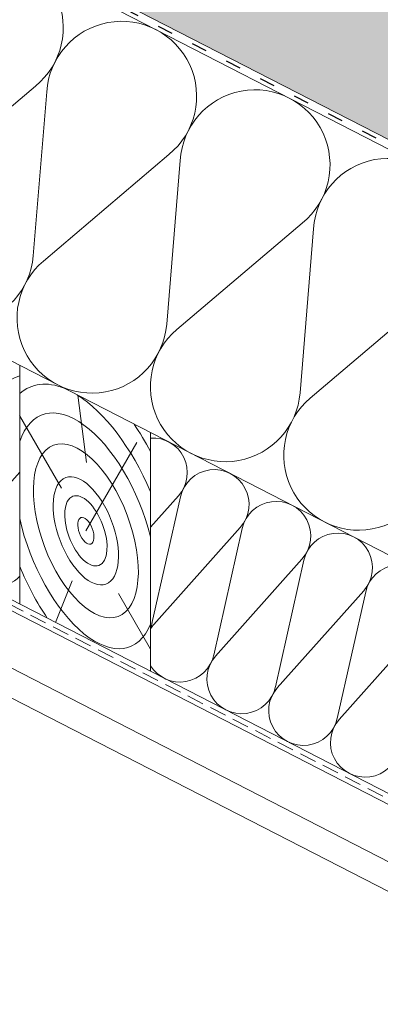
# Model space of a CAD drawing. Units: metres. Extents: x 0 to 277, y 0 to 190.
# Drawn here: x 163 to 180, y 63 to 110 of the extents above; entities that cross this region are included whole.
import ezdxf

# ---------------------------------------------------------------- set-up
doc = ezdxf.new("R2010")
doc.units = ezdxf.units.M
doc.header["$LTSCALE"] = 0.05
doc.linetypes.add('ACAD_ISO03W100', pattern=[30, 12, -18])
doc.linetypes.add('REJTETT2', pattern=[4.762499999999999, 3.175, -1.5875])
doc.layers.get('0').update_dxf_attribs({"linetype": 'CONTINUOUS'})

msp = doc.modelspace()

# ---------------------------------------------------------------- hatches: boundary and pattern name
at = {"linetype": 'Continuous', "lineweight": 9, "true_color": 0xe2d5bb}
msp.add_hatch(color=254, dxfattribs=at).paths.add_polyline_path([(146.8093837749996, 121.2521708514489), (146.8093837749995, 126.8733153692648), (198.6741847948113, 100.2302187906882), (198.6741847948113, 94.60907427287216)])
at = {"linetype": 'Continuous', "lineweight": 9}
h = msp.add_hatch(dxfattribs=at)
h.set_pattern_fill('AR-SAND', color=256, scale=0.025, angle=61.4377054436621)
h.set_pattern_definition([(98.93770544366208, (-7.846626065596887, -7.799507526661756), (-1.093751362758043, 0.549855662437812), [0, -0.9652000000000002, 0, -1.0795, 0, -1.031875]), (68.93770544366211, (-7.846626065596887, -7.799507526661756), (-1.036656379511037, 1.843848514349558), [0, -0.5207, 0, -0.8699500000000001, 0, -0.333375]), (28.9377054436621, (-8.220056980036325, -8.485502027106847), (0.9423055609381478, 1.738535001179166), [0, -0.3175, 0, -1.143, 0, -1.49225]), (18.9377054436621, (-8.220056980036325, -8.485502027106847), (0.4231716744462029, 1.943038948257702), [0, -0.15875, 0, -0.7493, 0, -0.8572500000000001])])
edge = h.paths.add_edge_path()
edge.add_ellipse((180.2657989830095, 113.5652493905735), major_axis=(-0.1257944250578728, 0.0646209558305866), ratio=0.7071067811865479, start_angle=14.477600811026775, end_angle=89.99991182267672, ccw=False)
edge.add_ellipse((179.9993523404975, 113.6459119074296), major_axis=(0.1257942251130405, -0.06462085311835453), ratio=0.7071067811865477, start_angle=374.4776008110518, end_angle=450)
edge.add_line((180.0450461839435, 113.7348618570412), (175.438333677436, 116.1013432434005))
edge.add_ellipse((175.0735018017214, 115.350724671708), major_axis=(-1.049728907082377, 0.5392487410109977), ratio=0.7071067811865478, start_angle=270.8966944024908, end_angle=289.876958986522)
edge.add_line((175.0751825944565, 116.2321196123951), (173.646521143302, 116.5579969034615))
edge.add_ellipse((173.6452746763215, 118.0904627244965), major_axis=(-1.82401729404031, 0.9370028992793441), ratio=0.7071067811865476, start_angle=90, end_angle=109.999987923374, ccw=False)
edge.add_line((172.9827135722499, 116.8006877268789), (168.5227805885822, 119.0917680526754))
edge.add_ellipse((168.6141681519032, 119.2696677112226), major_axis=(-0.2515881099043087, 0.1292415314124416), ratio=0.7071067811865476, start_angle=36.869830721707785, end_angle=90.00000000000239, ccw=False)
edge.add_ellipse((168.6141681519032, 119.2696677112226), major_axis=(-0.2515881099043087, 0.1292415314124416), ratio=0.7071067811865476, start_angle=5.999913273112384, end_angle=36.869830721707785, ccw=False)
edge.add_line((168.3544057642048, 119.3796059543309), (168.5564483255206, 119.975306800071))
edge.add_ellipse((167.9085278541801, 120.2063877150934), major_axis=(0.6152607862461043, -0.3160612250821937), ratio=0.7071067811865474, start_angle=364.8658609962017, end_angle=403.912864522868)
edge.add_ellipse((167.9085278541801, 120.2063877150934), major_axis=(0.6152607862461043, -0.3160612250821937), ratio=0.7071067811865474, start_angle=403.912864522868, end_angle=449.9986881649485)
edge.add_line((168.1320309765599, 120.6414355526449), (167.6116566411891, 120.90876398467))
edge.add_ellipse((167.5731548086965, 120.6984068937465), major_axis=(-0.2578229651260993, 0.1324443943669173), ratio=0.7071067811865479, start_angle=272.8405385041776, end_angle=334.8507099438041)
edge.add_ellipse((167.1191472041621, 121.1612895346111), major_axis=(0.3468487268569991, -0.178177182715448), ratio=0.7071067811865482, start_angle=-43.59851874856702, end_angle=-25.149290056175005, ccw=False)
edge.add_ellipse((167.1732773475431, 121.063057109892), major_axis=(0.2325771068875551, -0.1194755248054271), ratio=0.7071067811865475, start_angle=-89.90147669680618, end_angle=-43.59851874857878, ccw=False)
edge.add_line((167.089195447838, 120.8983950588441), (167.0055985265864, 120.9412106465653))
edge.add_ellipse((167.0989416265251, 121.1200041165405), major_axis=(-0.2537150350456118, 0.1303341389389507), ratio=0.7071067811865478, start_angle=33.430235519706116, end_angle=89.73263082638812, ccw=False)
edge.add_line((166.8364289195608, 121.1299381552707), (166.7915103041824, 121.3584604327992))
edge.add_ellipse((166.5380938364882, 121.3479820233298), major_axis=(0.2515626345501916, -0.1292284446501271), ratio=0.7071067811865478, start_angle=398.7294865618572, end_angle=450.0000000000082)
edge.add_line((166.6294721460223, 121.5258636681136), (165.6572375398552, 122.0253033651684))
edge.add_ellipse((165.6394088906279, 121.8658187661554), major_axis=(-0.1887010900407491, 0.09693628949849582), ratio=0.7071067811865479, start_angle=270.0020836683288, end_angle=314.9987513298126)
edge.add_line((165.554449179232, 122.0287141811903), (165.3621503107033, 122.0014366769404))
edge.add_ellipse((165.2771914438879, 122.1643168519804), major_axis=(-0.1886845227926697, 0.09692777885578739), ratio=0.7071067811865477, start_angle=90, end_angle=135.0008349981728, ccw=False)
edge.add_line((165.2086531541736, 122.0308967464088), (164.2175659126046, 122.5400210961741))
edge.add_line((164.2175659126046, 122.5400210961741), (164.7430445395228, 123.5629444018379))
edge.add_line((164.7430445395227, 123.5629444018379), (202.2296787573317, 104.305953220297))
edge.add_line((202.2296787573317, 104.305953220297), (201.7089873759816, 103.2923490092845))
edge.add_ellipse((202.1044345433441, 103.1336432284096), major_axis=(-0.3773861205909145, 0.1938643291907605), ratio=0.7071067811865482, start_angle=360.000591946769, end_angle=450)
edge.add_line((201.9673517615433, 102.8667909434139), (203.1523098217034, 102.2580745998122))
edge.add_ellipse((203.2491838841434, 102.4264619709929), major_axis=(0.2442360419025486, -0.1254647530584992), ratio=0.7071067811865474, start_angle=268.0742981568287, end_angle=271.9257018431212)
edge.add_ellipse((203.2491838841434, 102.4264619709929), major_axis=(0.2442360419025486, -0.1254647530584992), ratio=0.7071067811865474, start_angle=271.9257018431212, end_angle=348.8506603971427)
edge.add_ellipse((204.263872757238, 101.7127071164778), major_axis=(-0.8697204164680975, 0.4467778646922398), ratio=0.7071067811865479, start_angle=-15.000743289179411, end_angle=-11.149339602864075, ccw=False)
edge.add_ellipse((203.7249245937126, 102.1325512348788), major_axis=(0.251592381109467, -0.1292437255427439), ratio=0.7071067811865478, start_angle=149.9994171037765, end_angle=164.999256710808, ccw=False)
edge.add_ellipse((203.7249245937126, 102.1325512348788), major_axis=(0.251592381109467, -0.1292437255427439), ratio=0.7071067811865478, start_angle=90, end_angle=149.9994171037765, ccw=False)
edge.add_line((203.8163137084698, 102.3104539136561), (203.9962827978585, 102.2180032778596))
edge.add_ellipse((203.9046274616571, 102.0400476542216), major_axis=(0.251804718415946, -0.1293528038242087), ratio=0.7071067811865477, start_angle=19.716974318149028, end_angle=89.95696815667873, ccw=False)
edge.add_line((204.1725273773191, 101.9783491451489), (204.1603036613472, 101.8524350610624))
edge.add_ellipse((204.4263142243522, 101.8240083429361), major_axis=(0.2465446761625354, -0.1266507050788288), ratio=0.7071067811865477, start_angle=196.9526232421161, end_angle=270.0019900414048)
edge.add_line((204.3367672151834, 101.6496705317311), (204.8894123108892, 101.3657923202854))
edge.add_ellipse((204.9684146221219, 101.5785550747766), major_axis=(0.2844901953038445, -0.1461434267576401), ratio=0.7071067811865477, start_angle=274.8330927412076, end_angle=326.8717738503985)
edge.add_ellipse((204.9684146221219, 101.5785550747766), major_axis=(0.2844901953038445, -0.1461434267576401), ratio=0.7071067811865477, start_angle=326.8717738503985, end_angle=328.0660920652533)
edge.add_ellipse((205.3203554161933, 101.1443543621448), major_axis=(0.2515759582182964, -0.1292352890565923), ratio=0.7071067811865476, start_angle=90, end_angle=148.0660920652476, ccw=False)
edge.add_line((205.4117385654538, 101.3222454281845), (205.7067700168669, 101.1706869280234))
edge.add_line((205.7067700168669, 101.1706869280234), (205.2635401847612, 100.3078732914625))
edge.add_line((205.2635401847612, 100.3078732914625), (204.6013662458297, 100.6470148603222))
edge.add_line((204.6013662458297, 100.6470148603222), (201.6775240407415, 102.0600815434303))
edge.add_line((201.6775240407415, 102.0600815434303), (195.7746179233486, 105.0924212938497))
edge.add_ellipse((196.3669476522336, 106.1496612729143), major_axis=(-1.523953985805592, 0.7828595198816108), ratio=0.7071067811865475, start_angle=70.03705775991762, end_angle=88.53562438383199, ccw=False)
edge.add_line((195.3263474700507, 105.4040899002065), (194.1859260714729, 106.4164119834969))
edge.add_ellipse((193.4982256012758, 105.9245377512537), major_axis=(1.006357506722175, -0.5169687286360942), ratio=0.7071067811865476, start_angle=430.0000470179839, end_angle=449.999999999999)
edge.add_line((193.8637776949557, 106.636139968555), (190.3004694691566, 108.4666215925554))
edge.add_ellipse((190.3144653339387, 108.3470116597453), major_axis=(-0.1257911026236667, 0.06461924908663522), ratio=0.7071067811865474, start_angle=270, end_angle=345.5235361204488)
edge.add_ellipse((190.0937154961143, 108.5166176079926), major_axis=(-0.1257911026236598, 0.06461924908663168), ratio=0.7071067811865476, start_angle=90, end_angle=165.5235361204473, ccw=False)
edge.add_line((190.04802278689, 108.4276698663145), (180.2201048733394, 113.4762993990303))
at = {"linetype": 'Continuous', "lineweight": 9, "true_color": 0xe2d5bb}
h = msp.add_hatch(color=254, dxfattribs=at)
h.dxf.hatch_style = 1
h.paths.add_polyline_path([(205.4398949518494, 100.1273408488158), (211.8216801305934, 96.84899955534284), (211.8216801305934, 93.47631284465332), (205.4398949518494, 96.75465413812624)])
edge = h.paths.add_edge_path()
edge.add_line((172.2633659453716, 113.7975319489152), (172.2633659453716, 117.1702186596047))
edge.add_line((172.2633659453716, 117.1702186596047), (172.9827135722496, 116.8006877268791))
edge.add_line((172.9827135722496, 116.8006877268791), (195.7746179233482, 105.0924212938499))
edge.add_ellipse((196.3669476522336, 106.1496612729143), major_axis=(-1.523953985805592, 0.7828595198816108), ratio=0.7071067811865475, start_angle=88.53562438383203, end_angle=91.46437561619956)
edge.add_line((195.8525084110942, 105.052408727586), (200.7819866778408, 102.5201216473222))
edge.add_line((200.7819866778408, 102.5201216473222), (200.7819866778408, 99.14743493663268))
edge.add_line((200.7819866778408, 99.14743493663268), (172.2633659453716, 113.7975319489152))
at = {"linetype": 'Continuous', "lineweight": 9, "true_color": 0xbc4b50}
h = msp.add_hatch(color=15, dxfattribs=at)
h.dxf.hatch_style = 1
edge = h.paths.add_edge_path()
edge.add_ellipse((173.6452746763215, 118.0904627244965), major_axis=(-1.82401729404031, 0.9370028992793441), ratio=0.7071067811865479, start_angle=90, end_angle=109.999987923374)
edge.add_line((173.646521143302, 116.5579969034615), (175.0751825944566, 116.2321196123951))
edge.add_ellipse((175.0735018017214, 115.350724671708), major_axis=(-1.049728907082377, 0.5392487410109977), ratio=0.7071067811865478, start_angle=270.89669440249077, end_angle=289.8769589865219, ccw=False)
edge.add_line((175.4383336774361, 116.1013432434005), (180.0450461839436, 113.7348618570411))
edge.add_ellipse((179.9993523404975, 113.6459119074296), major_axis=(0.1257942251130405, -0.06462085311835453), ratio=0.7071067811865477, start_angle=374.4776008110519, end_angle=450, ccw=False)
edge.add_ellipse((180.2657989830095, 113.5652493905735), major_axis=(-0.1257944250578728, 0.0646209558305866), ratio=0.7071067811865479, start_angle=14.47760081102689, end_angle=89.99991182267662)
edge.add_line((180.2201048733394, 113.4762993990303), (190.0665958344926, 108.4181288386559))
edge.add_ellipse((190.0937154961143, 108.5166176079926), major_axis=(-0.1257911026236598, 0.06461924908663168), ratio=0.7071067811865476, start_angle=90, end_angle=165.5235361204473, ccw=False)
edge.add_ellipse((190.3144653339387, 108.3470116597453), major_axis=(-0.1257911026236667, 0.06461924908663523), ratio=0.7071067811865475, start_angle=270, end_angle=345.5235361204488, ccw=False)
edge.add_line((190.3601580431628, 108.4359594014236), (193.8637776949557, 106.636139968555))
edge.add_ellipse((193.4982256012758, 105.9245377512537), major_axis=(1.006357506722175, -0.5169687286360942), ratio=0.7071067811865476, start_angle=430.00004701798395, end_angle=449.999999999999, ccw=False)
edge.add_line((194.1859260714729, 106.4164119834969), (195.3263474700507, 105.4040899002065))
edge.add_ellipse((196.3669476522336, 106.1496612729143), major_axis=(-1.523953985805592, 0.7828595198816108), ratio=0.7071067811865475, start_angle=70.03705775991759, end_angle=88.53562438383203)
edge.add_line((195.7746179233486, 105.0924212938497), (172.9827135722499, 116.8006877268789))

# ---------------------------------------------------------------- linework, layer by layer
at = {"linetype": 'Continuous', "lineweight": 9}
for p, q in [((145.3725902722989, 121.9902557819454), (211.8216801305934, 87.85516832683733)), ((145.3725902722989, 90.67131491236806), (211.8216801305934, 56.53622745726021))]:
    msp.add_line(p, q, dxfattribs=at)
at = {"linetype": 'ACAD_ISO03W100', "lineweight": 25, "ltscale": 1.2}
msp.add_line((145.3725902722989, 121.7688724254305), (211.8216801305934, 87.63378497032222), dxfattribs=at)
at = {"linetype": 'Continuous', "lineweight": 18}
for p, q in [((150.3725902722989, 118.9789747726399), (211.8216801305934, 87.41240161380746)), ((150.372590272299, 99.86708341206756), (211.8216801305934, 68.3005102532355)), ((162.8635373388994, 82.2081591535183), (162.8635373388994, 93.4504481891503)), ((145.3725902722989, 91.19330867271131), (211.8216801305934, 57.05822121760345)), ((169.0273998169441, 79.04176537449118), (169.0273998169441, 90.28405441012318)), ((145.3725902722989, 87.97316554381634), (211.8216801305934, 53.83807808870847)), ((145.3725902722989, 86.56787941436235), (211.8216801305934, 52.43279195925459))]:
    msp.add_line(p, q, dxfattribs=at)
at = {"linetype": 'Continuous', "lineweight": 5}
for p, q in [((163.6068223612403, 106.607467961426), (157.6992746676718, 101.5924560663805)), ((164.1411144004373, 106.3330006132132), (163.5051015550904, 98.60998619397313)), ((169.890179676701, 103.3796893427521), (163.9826319831329, 98.36467744770633)), ((170.4244717158979, 103.1052219945395), (169.7884588705507, 95.38220757529965)), ((176.1735369921613, 100.1519107240785), (170.2659892985928, 95.13689882903296)), ((176.7078290313582, 99.87744337586574), (176.0718161860112, 92.1544289566256)), ((182.4568943076214, 96.92413210540488), (176.5493466140528, 91.90912021035948)), ((166.0185325116174, 88.87983639833485), (165.6077660632517, 92.04073004700047)), ((164.8291907299124, 87.670382339327), (162.8557205427606, 91.08853297069626)), ((165.9802510847844, 85.65522144468218), (168.3806325662258, 89.81280412808624)), ((160.4592329874951, 85.72708506689939), (162.8635373388994, 88.42547893802278)), ((169.0273998169441, 85.82875192850967), (170.3459968354299, 87.30863699841991)), ((169.0956815092025, 81.29051676748847), (170.438767598122, 87.26098039236963)), ((169.1827227323816, 81.24580344226834), (173.253826750392, 85.81487645687622)), ((172.0035114241647, 79.79675622594479), (173.3465975130841, 85.76721985082597)), ((172.0905526473436, 79.75204290072467), (176.161656665354, 84.32111591533253)), ((174.9113413391268, 78.30299568440111), (176.2544274280461, 84.27345930928233)), ((165.331822020305, 83.29884896833082), (164.5462604678539, 81.34373947083955)), ((167.5161864376688, 82.700529659279), (169.0273998169442, 80.08303130529613)), ((174.9983825623056, 78.25828235918104), (179.0694865803162, 82.82735537378886)), ((174.9983825623056, 78.25828235918104), (179.0694865803162, 82.82735537378886)), ((177.8191712540889, 76.80923514285743), (179.1622573430083, 82.77969876773861)), ((177.8191712540889, 76.80923514285743), (179.1622573430083, 82.77969876773861)), ((177.9062124772679, 76.7645218176373), (181.9773164952782, 81.33359483224518))]:
    msp.add_line(p, q, dxfattribs=at)
at = {"linetype": 'REJTETT2', "lineweight": 18, "ltscale": 5}
msp.add_line((145.3725902722989, 90.93231179253966), (211.8216801305934, 56.79722433743181), dxfattribs=at)
at = {"linetype": 'Continuous', "lineweight": 5}
for centre, radius, start, end in [((161.3835399344207, 109.3518802376379), 3.531965952727713, 309.0113611605197, 176.6092481786636), ((167.6668972498813, 106.124101618964), 3.531965952727713, 309.0113611604024, 176.6092481787256), ((173.9502545653415, 102.8963230002903), 3.531965952727713, 309.0113611605197, 176.6092481786636), ((180.2336118808016, 99.6685443816169), 3.531965952727713, 309.0113611605197, 176.6092481786636), ((159.9850519288103, 98.89987258509476), 3.531965952727713, 130.3284607963149, 355.2921485428112), ((166.2684092442707, 95.6720939664211), 3.531965952727713, 130.3284607963149, 355.2921485428112), ((172.5517665597311, 92.44431534774728), 3.531965952727713, 130.3284607963149, 355.2921485428112), ((163.3099597491687, 91.38353023246155), 1.634533218523053, 105.8499622596971, 167.3220665471649), ((178.8351238751917, 89.21653672907362), 3.531965952727713, 130.3284607963149, 355.2921485428112), ((169.1256195790929, 88.3960091493742), 1.634533218523053, 318.2985427919583, 93.44500192257995), ((172.0334494940551, 86.90224860783051), 1.634533218523053, 318.2985427919583, 167.3220665471649), ((174.9412794090171, 85.40848806628684), 1.634533218523053, 318.2985427919583, 167.3220665471649), ((161.6882556705382, 84.64949419508339), 1.634533218523053, 137.8409425242886, 315.9746172406143), ((177.8491093239794, 83.91472752474317), 1.634533218523053, 318.2985427919583, 167.3220665471649), ((180.7569392389414, 82.42096698319949), 1.634533218523053, 318.2985427919583, 167.3220665471649), ((180.7569392389414, 82.42096698319949), 1.634533218523053, 318.2985427919583, 167.3220665471649), ((167.5039155004625, 81.66197311199599), 1.634533218523053, 338.7583668834181, 347.7796668148077), ((170.4117454154245, 80.16821257045235), 1.634533218523053, 137.8409425242886, 147.8799971534244), ((170.4117454154245, 80.16821257045235), 1.634533218523053, 212.120002846574, 347.7796668148652), ((173.3195753303866, 78.67445202890869), 1.634533218523053, 137.8409425242886, 347.7796668148077), ((176.2274052453488, 77.18069148736501), 1.634533218523053, 137.8409425242886, 347.7796668148077), ((176.2274052453488, 77.18069148736504), 1.634533218523053, 137.8409425242886, 347.7796668148652), ((179.1352351603109, 75.68693094582136), 1.634533218523053, 137.8409425242886, 347.7796668148652)]:
    msp.add_arc(centre, radius, start, end, dxfattribs=at)
for major_axis, ratio, start_param, end_param in [((-2.569604235545865, 6.795910822574043), 0.4838490010164624, 5.866609264420663, 6.463163952029728), ((-2.569604235545865, 6.795910822574043), 0.4838490010164624, 4.801262257092691, 5.71644418911578), ((-2.064783021455499, 5.460794735495796), 0.4838490010164621, 4.479680009905971, 6.812768113717312), ((-3.168038938678147, 8.378609363992279), 0.4838490010164617, 4.985998872275915, 5.162868540166333), ((-2.064783021455499, 5.460794735495796), 0.4838490010164621, 1.285338682066625, 3.618426785877952), ((-2.569604235545865, 6.795910822574043), 0.4838490010164624, 1.634942843754213, 2.027883577273981)]:
    msp.add_ellipse((165.9802510847844, 85.65522144468218), major_axis=major_axis, ratio=ratio, start_param=start_param, end_param=end_param, dxfattribs=at)
for major_axis, ratio in [((-1.523687669794015, 4.029743328616548), 0.4838490010164621), ((-0.9473191198074655, 2.505403816538799), 0.4838490010164622), ((-0.6155282454303428, 1.627906354937753), 0.4838490010164622), ((-0.2350317518119553, 0.6215956541837256), 0.4838490010164623)]:
    msp.add_ellipse((165.9802510847844, 85.65522144468218), major_axis=major_axis, ratio=ratio, dxfattribs=at)

doc.saveas('drawing.dxf')
